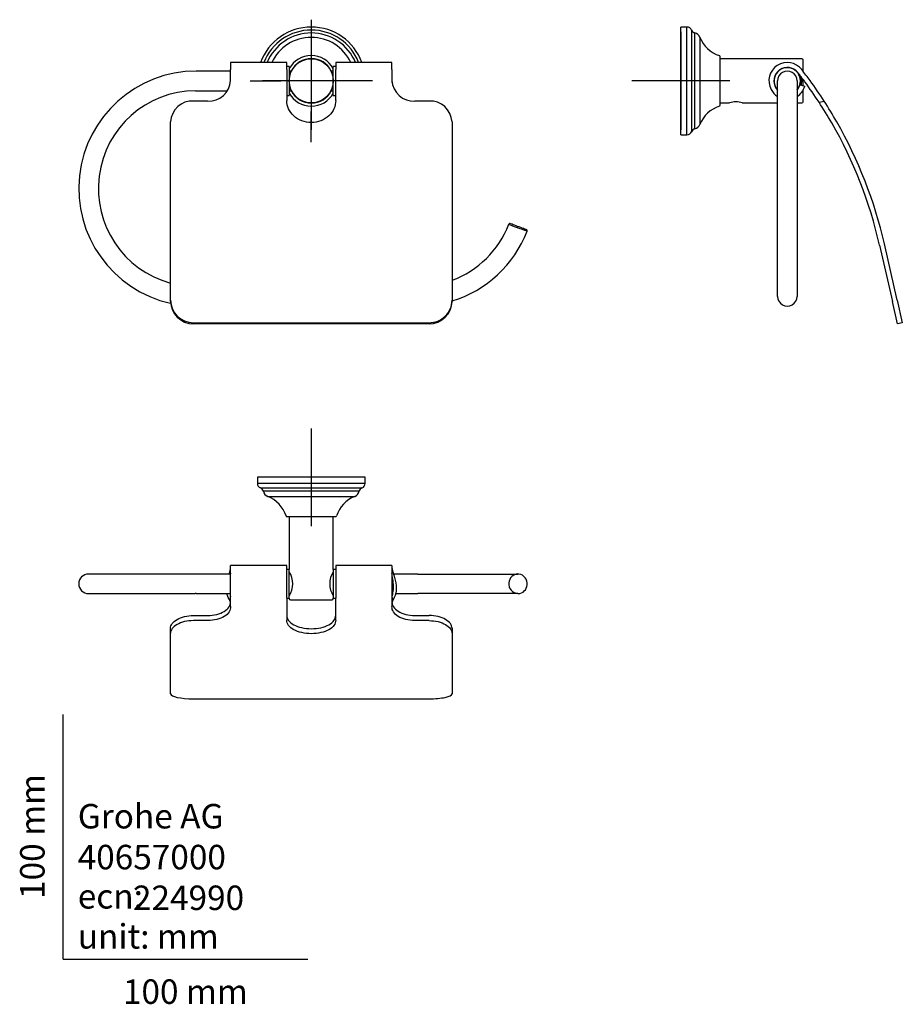
# Model space of a CAD drawing. Units: millimetres. Extents: x -18 to 343, y -18 to 384.
import ezdxf
from ezdxf.enums import TextEntityAlignment as Align
from ezdxf.lldxf.tags import DXFTag

# ---------------------------------------------------------------- set-up
doc = ezdxf.new("R2010")
doc.units = ezdxf.units.MM
for name, color, linetype in [('Default', 7, 'Continuous'), ('DV1_Default', 7, 'Continuous'), ('DV2_Default', 7, 'Continuous'), ('DV3_Default', 7, 'Continuous')]:
    doc.layers.add(name, color=color, linetype=linetype)
doc.styles.add('SEACAD_seiso_ttf', font='seiso.ttf')
tags = doc.linetypes.add('CENTER2', pattern=[28.575, 19.05, -3.175, 3.175, -3.175]).pattern_tags.tags
tags[10:11] = [DXFTag(74, 4), DXFTag(75, 0), DXFTag(340, '0'), DXFTag(46, 0.0), DXFTag(50, 0.0), DXFTag(44, 0.0), DXFTag(45, 0.0)]
tags[8:9] = [DXFTag(74, 4), DXFTag(75, 0), DXFTag(340, '0'), DXFTag(46, 0.0), DXFTag(50, 0.0), DXFTag(44, 0.0), DXFTag(45, 0.0)]
tags[6:7] = [DXFTag(74, 4), DXFTag(75, 0), DXFTag(340, '0'), DXFTag(46, 0.0), DXFTag(50, 0.0), DXFTag(44, 0.0), DXFTag(45, 0.0)]
tags[4:5] = [DXFTag(74, 4), DXFTag(75, 0), DXFTag(340, '0'), DXFTag(46, 0.0), DXFTag(50, 0.0), DXFTag(44, 0.0), DXFTag(45, 0.0)]

# ---------------------------------------------------------------- blocks, each defined once
blk = doc.blocks.new('SEANNOT_GROUP')
at = {"layer": 'Default', "color": 7, "linetype": 'CENTER2'}
for p, q in [((101.35, 383.76), (101.35, 371.26)), ((101.35, 378.76), (101.35, 338.76)), ((76.35, 358.76), (88.85, 358.76)), ((121.35, 358.76), (81.35, 358.76)), ((126.35, 358.76), (113.85, 358.76)), ((101.35, 333.76), (101.35, 346.26))]:
    blk.add_line(p, q, dxfattribs=at)
blk = doc.blocks.new('SEANNOT_GROUP1')
at = {"layer": 'Default', "color": 7, "linetype": 'CENTER2'}
for p, q in [((252.34, 378.76), (252.34, 338.76)), ((272.34, 358.76), (232.34, 358.76))]:
    blk.add_line(p, q, dxfattribs=at)
blk = doc.blocks.new('SEANNOT_GROUP2')
at = {"layer": 'Default', "color": 7, "linetype": 'CENTER2'}
for p, q in [((101.35, 216.84), (101.35, 176.84)), ((121.35, 196.84), (81.35, 196.84))]:
    blk.add_line(p, q, dxfattribs=at)
blk = doc.blocks.new('SE')
at = {"layer": 'DV1_Default', "color": 7, "linetype": 'Continuous'}
for p, q in [((68.41, 366.26), (68.41, 363.36)), ((91.35, 366.26), (68.41, 366.26)), ((91.35, 363.36), (91.35, 366.26)), ((111.35, 366.26), (111.35, 363.36)), ((134.29, 366.26), (111.35, 366.26)), ((134.29, 363.36), (134.29, 366.26)), ((68.41, 362.76), (54.33, 362.76)), ((68.41, 358.86), (68.41, 363.36)), ((92.35, 364.66), (91.35, 364.66)), ((91.35, 363.36), (91.35, 350.74)), ((92.35, 364.66), (92.35, 352.86)), ((93.29, 362.76), (92.35, 362.76)), ((110.35, 362.76), (109.41, 362.76)), ((110.35, 352.86), (110.35, 364.66)), ((111.35, 364.66), (110.35, 364.66)), ((111.35, 350.74), (111.35, 363.36)), ((134.29, 363.36), (134.29, 358.86)), ((134.35, 358.13), (134.35, 362.26)), ((54.01, 354.75), (54.35, 354.76)), ((54.33, 354.76), (67.16, 354.76)), ((92.35, 354.76), (93.29, 354.76)), ((109.41, 354.76), (110.35, 354.76)), ((59.01, 350.53), (53.25, 350.53)), ((91.35, 352.86), (92.35, 352.86)), ((110.35, 352.86), (111.35, 352.86)), ((149.45, 350.53), (143.69, 350.53)), ((43.85, 292.16), (43.85, 342.06)), ((158.85, 342.06), (158.85, 292.16)), ((43.85, 269.15), (43.85, 292.16)), ((158.85, 292.16), (158.85, 269.15)), ((43.85, 268.71), (43.85, 269.15)), ((158.85, 269.15), (158.85, 268.71)), ((53.25, 259.99), (149.45, 259.99)), ((149.45, 259.54), (53.25, 259.54))]:
    blk.add_line(p, q, dxfattribs=at)
blk.add_circle((101.35, 358.76), 9, dxfattribs=at)
for centre, radius, start, end in [((101.35, 358.76), 22, 19.9323, 160.0677), ((101.35, 358.76), 20.76, 21.1773, 158.8227), ((101.35, 358.76), 19.58, 22.5219, 157.4781), ((101.35, 358.76), 17.79, 24.9284, 155.0716), ((101.35, 358.76), 10.32, 29.2541, 150.7459), ((101.35, 358.76), 9.1, 26.0758, 153.9242), ((54.35, 314.76), 48, 90.0002, 257.4078), ((133.85, 362.26), 0.5, 0.0004, 28.3577), ((59.49, 359.45), 8.94, 266.9127, 356.2171), ((143.21, 359.45), 8.94, 183.7824, 273.0878), ((54.35, 314.76), 40, 90.4915, 254.7816), ((101.35, 358.76), 9.1, 206.0758, 333.9242), ((52.79, 341.59), 8.95, 87.0247, 176.9889), ((101.35, 358.76), 10.32, 209.2541, 330.7459), ((149.91, 341.59), 8.95, 3.0111, 92.9753), ((144.82, 314.76), 40, 290.5354, 338.6071), ((-989.07, -2806.39), 3319.97, 69.2065, 69.27516), ((347.25, 725.78), 456.05, 249.7277, 249.7302), ((144.82, 314.76), 48, 286.9969, 338.7127)]:
    blk.add_arc(centre, radius, start, end, dxfattribs=at)
for centre, major_axis, start_param, end_param in [((53.25, 269.15), (-9.4, 0), 0, 1.570796), ((53.25, 268.71), (9.4, 0), 3.141593, 4.712389), ((149.45, 269.15), (-9.4, 0), 1.570796, 3.141593), ((149.45, 268.71), (9.4, 0), 4.712389, 6.283185)]:
    blk.add_ellipse(centre, major_axis=major_axis, ratio=0.974958, start_param=start_param, end_param=end_param, dxfattribs=at)
for points, knots in [([(111.35, 350.74), (111.35, 349.61), (111.11, 348.48), (110.15, 346.33), (109.44, 345.34), (107.62, 343.64), (106.5, 342.94), (104.06, 341.99), (102.7, 341.74), (100.03, 341.73), (98.68, 341.98), (96.22, 342.93), (95.11, 343.62), (92.34, 346.19), (91.35, 348.47), (91.35, 350.74)], [0, 0, 0, 0, 0.125, 0.125, 0.25, 0.25, 0.375, 0.375, 0.5, 0.5, 0.625, 0.625, 0.75, 0.75, 1, 1, 1, 1]), ([(182.06, 300.17), (182.06, 300.16), (182.13, 300.14), (182.41, 300.03), (182.67, 299.93), (183.37, 299.67), (183.8, 299.5), (184.76, 299.14), (185.28, 298.95), (185.8, 298.75)], [0, 0, 0, 0, 0.199734, 0.199734, 0.466489, 0.466489, 0.733245, 0.733245, 1, 1, 1, 1]), ([(182.65, 300.47), (182.59, 300.48), (182.48, 300.5), (182.3, 300.44), (182.16, 300.33), (182.08, 300.23), (182.07, 300.17), (182.07, 300.16)], [0, 0, 0, 0, 0.231355, 0.492004, 0.730661, 0.977686, 1, 1, 1, 1]), ([(189.24, 297.98), (189.15, 298.02), (188.71, 298.18), (187.37, 298.69), (186.49, 299.02), (184.78, 299.67), (183.97, 299.97), (182.97, 300.35), (182.71, 300.45), (182.71, 300.45)], [0, 0, 0, 0, 0.2586789, 0.2586789, 0.5173579, 0.5173579, 0.7760368, 0.7760368, 1, 1, 1, 1]), ([(189.54, 297.33), (189.55, 297.36), (189.58, 297.44), (189.58, 297.58), (189.54, 297.71), (189.48, 297.81), (189.42, 297.88), (189.36, 297.92), (189.34, 297.94), (189.33, 297.94)], [0, 0, 0, 0, 0.130587, 0.365737, 0.555984, 0.716655, 0.850844, 0.957954, 1, 1, 1, 1])]:
    blk.add_open_spline(points, degree=3, knots=knots, dxfattribs=at)
blk = doc.blocks.new('SE1')
at = {"layer": 'DV2_Default', "color": 7, "linetype": 'Continuous'}
for p, q in [((252.34, 336.76), (252.34, 380.76)), ((254.84, 380.76), (252.34, 380.76)), ((254.84, 336.76), (254.84, 380.76)), ((256.69, 379.52), (256.69, 338)), ((258.06, 339.18), (258.06, 378.34)), ((260.12, 376.55), (260.12, 340.96)), ((268.34, 368.79), (268.34, 348.73)), ((301.84, 367.76), (268.34, 367.76)), ((302.34, 362.61), (302.34, 367.26)), ((291.84, 358.75), (291.84, 358.76)), ((291.84, 270.76), (291.84, 358.75)), ((299.84, 358.76), (299.84, 358.75)), ((299.84, 358.75), (299.84, 270.76)), ((302.34, 356.75), (302.34, 359.3)), ((301.1, 357.13), (303.01, 356.54)), ((302.34, 350.26), (302.34, 355.06)), ((308.8, 350.05), (310.88, 350.53)), ((268.34, 349.76), (272.24, 349.76)), ((277.44, 349.76), (291.84, 349.76)), ((299.84, 349.76), (301.84, 349.76)), ((252.34, 336.76), (254.84, 336.76)), ((291.84, 270.76), (291.84, 298.75)), ((299.84, 298.75), (299.84, 279.22)), ((333.55, 291.71), (338.79, 268.71)), ((340.74, 269.15), (335.5, 292.16)), ((299.84, 277.23), (299.84, 270.87)), ((299.84, 270.84), (299.84, 270.76)), ((340.88, 259.54), (338.79, 268.71)), ((340.74, 269.15), (342.83, 259.99)), ((342.83, 259.99), (340.88, 259.54))]:
    blk.add_line(p, q, dxfattribs=at)
for centre, radius, start, end in [((254.84, 378.76), 2, 22.3627, 90), ((258.54, 380.28), 2, 202.3627, 256.1031), ((257.34, 375.42), 3, 22.0445, 76.1031), ((272.17, 381.43), 13, 202.0445, 251.9155), ((268.04, 368.79), 0.3, 0, 71.9155), ((295.84, 358.76), 7.5, 37.8494, 208.0603), ((301.84, 367.26), 0.5, 0.0058, 90), ((295.84, 358.76), 5.5, 37.8494, 213.8134), ((295.84, 358.76), 5.4, 0, 222.2054), ((295.84, 358.76), 4, 359.9997, 180.0004), ((295.84, 358.76), 5.5, 0, 37.8494), ((158.05, 251.69), 180, 36.3509, 37.8494), ((158.05, 251.69), 182, 36.0773, 37.8494), ((295.84, 358.76), 4, 178.4766, 180.5586), ((295.84, 358.76), 5.4, 317.7946, 0), ((295.84, 358.76), 5.5, 342.8494, 0), ((295.84, 358.76), 5.9, 342.8494, 0), ((295.84, 358.76), 5.9, 0, 16.2824), ((158.05, 251.69), 180, 33.1258, 36.3509), ((158.05, 251.69), 182, 32.8934, 36.0773), ((295.84, 358.76), 7.5, 208.0603, 237.7571), ((295.84, 358.76), 5.5, 213.8134, 217.8494), ((295.84, 358.76), 5.5, 217.8494, 223.1386), ((295.84, 358.76), 7.5, 302.3116, 342.8494), ((295.84, 358.76), 5.5, 316.8645, 342.8494), ((274.9, 341.82), 8.37, 90.361, 108.4848), ((274.79, 341.81), 8.37, 71.5235, 89.6297), ((274.79, 341.82), 8.37, 86.3241, 89.639), ((301.84, 350.26), 0.5, 270, 359.9942), ((158.05, 251.69), 180, 32.8584, 33.2088), ((158.05, 251.69), 180, 29.9666, 33.1258), ((158.05, 251.69), 182, 32.5977, 32.9754), ((158.05, 251.69), 182, 29.7728, 32.8934), ((272.17, 336.08), 13, 108.0845, 157.9555), ((268.04, 348.73), 0.3, 288.0845, 0), ((158.05, 251.69), 182, 12.8494, 29.7728), ((254.84, 338.76), 2, 270, 337.6373), ((258.54, 337.23), 2, 103.8969, 157.6373), ((257.34, 342.09), 3, 283.8969, 337.9555), ((158.05, 251.69), 180, 12.8494, 29.9666), ((295.84, 270.76), 4, 179.9974, 0.0032)]:
    blk.add_arc(centre, radius, start, end, dxfattribs=at)
blk = doc.blocks.new('SE2')
at = {"layer": 'DV3_Default', "color": 7, "linetype": 'Continuous'}
for p, q in [((123.35, 196.84), (79.35, 196.84)), ((79.35, 196.84), (79.35, 194.34)), ((123.35, 194.34), (79.35, 194.34)), ((123.35, 194.34), (123.35, 196.84)), ((80.59, 192.49), (122.11, 192.49)), ((120.93, 191.12), (81.77, 191.12)), ((83.56, 189.06), (119.14, 189.06)), ((91.32, 180.84), (111.38, 180.84)), ((92.35, 180.84), (92.35, 159.24)), ((110.35, 159.24), (110.35, 180.84)), ((54.35, 157.34), (10.35, 157.34)), ((68.41, 157.34), (54.35, 157.34)), ((68.41, 147.42), (68.41, 160.84)), ((91.35, 160.84), (68.41, 160.84)), ((91.35, 147.42), (91.35, 160.84)), ((92.35, 159.24), (91.35, 159.24)), ((92.35, 147.44), (92.35, 159.24)), ((92.81, 157.34), (92.35, 157.34)), ((110.35, 157.34), (109.89, 157.34)), ((110.35, 159.24), (110.35, 147.44)), ((111.35, 159.24), (110.35, 159.24)), ((111.35, 160.84), (111.35, 147.42)), ((134.29, 160.84), (111.35, 160.84)), ((134.29, 160.84), (134.29, 147.42)), ((144.82, 157.34), (134.9, 157.34)), ((144.82, 157.34), (185.8, 157.34)), ((134.35, 149.84), (134.35, 156.84)), ((10.35, 149.34), (53.96, 149.34)), ((54.35, 149.34), (53.96, 149.34)), ((54.33, 149.34), (68.41, 149.34)), ((92.35, 149.34), (92.81, 149.34)), ((109.89, 149.34), (110.35, 149.34)), ((135.79, 149.34), (144.82, 149.34)), ((185.8, 149.34), (144.82, 149.34)), ((68.24, 146.17), (68.41, 146.17)), ((68.41, 148.09), (68.38, 148.09)), ((68.41, 144.03), (68.41, 147.42)), ((91.35, 147.44), (92.35, 147.44)), ((91.35, 147.42), (91.35, 138.45)), ((92.35, 147.44), (92.35, 147.34)), ((92.85, 146.84), (109.85, 146.84)), ((110.35, 147.44), (111.35, 147.44)), ((110.35, 147.34), (110.35, 147.44)), ((111.35, 138.45), (111.35, 147.42)), ((134.32, 148.09), (134.29, 148.09)), ((134.29, 147.42), (134.29, 144.03)), ((134.29, 146.17), (134.46, 146.17)), ((53.25, 140.39), (59.01, 140.39)), ((59.01, 138.31), (53.25, 138.31)), ((143.69, 140.39), (149.45, 140.39)), ((149.45, 138.31), (143.69, 138.31)), ((43.85, 133.16), (43.85, 135.19)), ((43.85, 113.69), (43.85, 133.16)), ((158.85, 135.19), (158.85, 133.16)), ((158.85, 133.16), (158.85, 113.69)), ((43.85, 108.44), (43.85, 113.69)), ((158.85, 113.69), (158.85, 108.44)), ((53.25, 106.35), (149.45, 106.35))]:
    blk.add_line(p, q, dxfattribs=at)
for centre, radius, start, end in [((81.35, 194.34), 2, 180, 247.6373), ((121.35, 194.34), 2, 292.3627, 0), ((79.83, 190.64), 2, 13.8969, 67.6373), ((84.68, 191.84), 3, 193.8969, 247.9555), ((78.68, 177.01), 13, 18.0845, 67.9555), ((124.02, 177.01), 13, 112.0445, 161.9155), ((118.02, 191.84), 3, 292.0445, 346.1031), ((122.87, 190.64), 2, 112.3627, 166.1031), ((91.32, 181.14), 0.3, 198.0845, 270), ((111.38, 181.14), 0.3, 270, 341.9155), ((10.35, 153.34), 4, 90, 270), ((84.78, 153.34), 9.02, 327.0874, 32.9126), ((117.92, 153.34), 9.02, 147.0874, 212.9126), ((133.85, 156.84), 0.5, 0.0004, 28.3577), ((185.92, 153.5), 3.84, 91.7434, 176.076), ((185.86, 154.57), 2.76, 83.8796, 92.3208), ((185.65, 153.44), 3.91, 82.6798, 87.7611), ((185.65, 153.42), 3.94, 352.8329, 82.5915), ((185.96, 153.25), 3.91, 172.4261, 267.7219), ((185.71, 153.2), 3.86, 272.1989, 355.8685), ((133.85, 149.84), 0.5, 331.6423, 359.9996), ((92.85, 147.34), 0.5, 180, 269.9942), ((109.85, 147.34), 0.5, 270.0058, 0)]:
    blk.add_arc(centre, radius, start, end, dxfattribs=at)
for centre, major_axis, ratio, start_param, end_param in [((59.01, 149.58), (0, -17.96), 0.523268, 1.380046, 1.487487), ((143.69, 149.58), (0, -17.96), 0.523268, 4.795698, 4.903139), ((53.25, 108.44), (-9.4, 0), 0.222389, 0, 1.570796), ((149.45, 108.44), (-9.4, 0), 0.222389, 1.570796, 3.141593)]:
    blk.add_ellipse(centre, major_axis=major_axis, ratio=ratio, start_param=start_param, end_param=end_param, dxfattribs=at)
for points in [[(67.8, 157.34), (68.14, 158.42), (68.41, 159.34), (68.41, 159.96)], [(68.4, 157.68), (68.4, 157.58), (68.39, 157.47), (68.38, 157.35)], [(68.05, 149.33), (68.18, 148.76), (68.32, 148.33), (68.38, 148.09)]]:
    blk.add_open_spline(points, degree=3, dxfattribs=at)
for points, knots in [([(134.29, 159.96), (134.29, 159.25), (134.64, 158.14), (135.45, 155.6), (135.9, 154.14), (136.19, 151.14), (135.96, 149.71), (135.19, 147.45), (134.71, 146.62), (134.46, 146.17)], [0, 0, 0, 0, 0.25, 0.25, 0.5, 0.5, 0.75, 0.75, 1, 1, 1, 1]), ([(134.32, 148.09), (134.4, 148.38), (134.58, 148.94), (134.88, 150.42), (134.99, 151.36), (134.96, 153.34), (134.82, 154.36), (134.5, 156.24), (134.33, 157.06), (134.3, 157.68)], [0, 0, 0, 0, 0.25, 0.25, 0.5, 0.5, 0.75, 0.75, 1, 1, 1, 1]), ([(68.24, 146.17), (67.99, 146.62), (67.51, 147.45), (67.05, 148.81), (66.97, 149.06), (66.9, 149.33)], [0, 0, 0, 0, 0.822255, 0.822255, 1, 1, 1, 1]), ([(59.01, 140.39), (60.3, 140.39), (61.57, 140.54), (63.89, 141.13), (64.94, 141.56), (66.64, 142.63), (67.31, 143.27), (68.19, 144.65), (68.41, 145.39), (68.41, 146.16)], [0, 0, 0, 0, 0.25, 0.25, 0.5, 0.5, 0.75, 0.75, 1, 1, 1, 1]), ([(134.29, 146.16), (134.29, 145.39), (134.51, 144.66), (135.4, 143.27), (136.05, 142.64), (137.76, 141.56), (138.8, 141.13), (141.12, 140.54), (142.4, 140.39), (143.69, 140.39)], [0, 0, 0, 0, 0.25, 0.25, 0.5, 0.5, 0.75, 0.75, 1, 1, 1, 1]), ([(68.41, 144.03), (68.41, 143.28), (68.19, 142.54), (67.3, 141.16), (66.65, 140.54), (64.94, 139.48), (63.9, 139.05), (61.58, 138.46), (60.3, 138.31), (59.01, 138.31)], [0, 0, 0, 0, 0.25, 0.25, 0.5, 0.5, 0.75, 0.75, 1, 1, 1, 1]), ([(143.69, 138.31), (142.4, 138.31), (141.13, 138.46), (138.81, 139.05), (137.76, 139.48), (136.06, 140.53), (135.4, 141.17), (134.51, 142.53), (134.29, 143.28), (134.29, 144.03)], [0, 0, 0, 0, 0.25, 0.25, 0.5, 0.5, 0.75, 0.75, 1, 1, 1, 1]), ([(43.85, 135.19), (43.85, 135.83), (44.08, 136.47), (44.99, 137.69), (45.67, 138.27), (47.38, 139.26), (48.42, 139.67), (50.71, 140.23), (51.97, 140.39), (53.25, 140.39)], [0, 0, 0, 0, 0.25, 0.25, 0.5, 0.5, 0.75, 0.75, 1, 1, 1, 1]), ([(53.25, 138.31), (51.98, 138.31), (50.72, 138.16), (48.42, 137.6), (47.38, 137.19), (45.67, 136.21), (45, 135.63), (44.09, 134.43), (43.85, 133.79), (43.85, 133.16)], [0, 0, 0, 0, 0.25, 0.25, 0.5, 0.5, 0.75, 0.75, 1, 1, 1, 1]), ([(91.35, 140.53), (91.35, 139.79), (91.59, 139.07), (92.55, 137.73), (93.26, 137.13), (95.08, 136.11), (96.19, 135.71), (98.64, 135.15), (99.99, 135.01), (102.68, 135.01), (104.03, 135.15), (106.49, 135.7), (107.6, 136.1), (110.37, 137.64), (111.35, 139.04), (111.35, 140.53)], [0, 0, 0, 0, 0.125, 0.125, 0.25, 0.25, 0.375, 0.375, 0.5, 0.5, 0.625, 0.625, 0.75, 0.75, 1, 1, 1, 1]), ([(111.35, 138.45), (111.35, 137.71), (111.11, 137), (110.15, 135.67), (109.44, 135.07), (107.62, 134.07), (106.5, 133.66), (104.06, 133.12), (102.7, 132.97), (100.03, 132.97), (98.68, 133.11), (96.22, 133.66), (95.11, 134.06), (92.34, 135.58), (91.35, 136.97), (91.35, 138.45)], [0, 0, 0, 0, 0.125, 0.125, 0.25, 0.25, 0.375, 0.375, 0.5, 0.5, 0.625, 0.625, 0.75, 0.75, 1, 1, 1, 1]), ([(158.85, 135.19), (158.85, 135.83), (158.62, 136.47), (157.71, 137.69), (157.03, 138.27), (155.32, 139.26), (154.28, 139.67), (151.99, 140.23), (150.73, 140.39), (149.45, 140.39)], [0, 0, 0, 0, 0.25, 0.25, 0.5, 0.5, 0.75, 0.75, 1, 1, 1, 1]), ([(149.45, 138.31), (150.73, 138.31), (151.98, 138.16), (154.28, 137.6), (155.32, 137.19), (157.03, 136.21), (157.7, 135.63), (158.61, 134.43), (158.85, 133.79), (158.85, 133.16)], [0, 0, 0, 0, 0.25, 0.25, 0.5, 0.5, 0.75, 0.75, 1, 1, 1, 1])]:
    blk.add_open_spline(points, degree=3, knots=knots, dxfattribs=at)

msp = doc.modelspace()

# ---------------------------------------------------------------- linework, layer by layer
at = {"layer": 'Default', "color": 7, "linetype": 'Continuous'}
for q in [(0, 100), (100, 0)]:
    msp.add_line((0, 0), q, dxfattribs=at)

# ---------------------------------------------------------------- block references
at = {"layer": 'Default'}
for name in ['SEANNOT_GROUP', 'SE', 'SEANNOT_GROUP1', 'SE1', 'SEANNOT_GROUP2', 'SE2']:
    msp.add_blockref(name, (0, 0), dxfattribs=at)

# ---------------------------------------------------------------- texts
at = {"layer": 'Default', "color": 7, "linetype": 'Continuous', "style": 'SEACAD_seiso_ttf'}
msp.add_text('100 mm', height=10, rotation=90, dxfattribs=at).set_placement((-17.62, 24.62), align=Align.TOP_LEFT)
for s, p in [('Grohe AG^J', (5.94, 63.42)), ('40657000', (5.9, 46.72)), ('ecn:', (5.94, 30.7)), ('224990', (28.49, 30.09)), ('unit: mm', (5.94, 14.33)), ('100 mm', (24.39, -8.24))]:
    msp.add_text(s, height=10, dxfattribs=at).set_placement(p, align=Align.TOP_LEFT)

doc.saveas('drawing.dxf')
